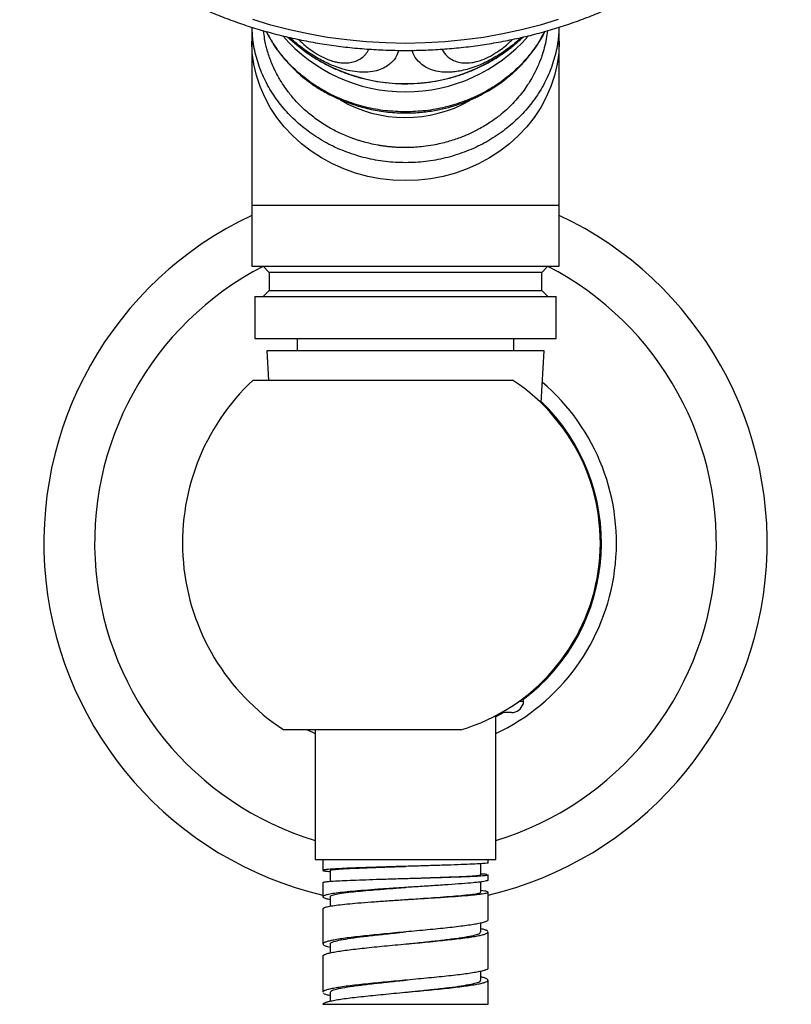
# Model space of a CAD drawing. Units: millimetres. Extents: x 120 to 2492, y 153 to 3444.
# Drawn here: x 847 to 911, y 1783 to 1865 of the extents above; entities that cross this region are included whole.
import ezdxf

# ---------------------------------------------------------------- set-up
doc = ezdxf.new("R2010")
doc.units = ezdxf.units.MM
doc.header["$LTSCALE"] = 12

msp = doc.modelspace()

# ---------------------------------------------------------------- linework, layer by layer
at = {"color": 7, "linetype": 'Continuous', "lineweight": 25}
for p, q in [((866.523, 1864.521), (866.523, 1863.354)), ((892.023, 1863.354), (892.023, 1864.527)), ((866.523, 1863.354), (866.523, 1849.76)), ((869.525, 1863.7), (870.289, 1863.027)), ((892.023, 1849.76), (892.023, 1863.354)), ((870.286, 1863.028), (870.397, 1862.937)), ((866.523, 1849.76), (866.523, 1844.694)), ((892.023, 1844.694), (892.023, 1849.76)), ((866.523, 1844.694), (879.273, 1844.694)), ((867.473, 1844.694), (867.973, 1844.194)), ((879.273, 1844.694), (892.023, 1844.694)), ((890.573, 1844.194), (891.073, 1844.694)), ((867.973, 1844.194), (867.973, 1842.694)), ((879.273, 1844.194), (867.973, 1844.194)), ((890.573, 1844.194), (879.273, 1844.194)), ((890.573, 1842.694), (890.573, 1844.194)), ((866.773, 1842.194), (866.773, 1838.694)), ((866.773, 1842.194), (891.773, 1842.194)), ((867.973, 1842.694), (867.473, 1842.194)), ((867.973, 1842.694), (890.573, 1842.694)), ((891.073, 1842.194), (890.573, 1842.694)), ((891.773, 1838.694), (891.773, 1842.194)), ((866.773, 1838.694), (891.773, 1838.694)), ((870.273, 1838.694), (870.273, 1837.694)), ((888.272, 1837.694), (888.272, 1838.694)), ((867.773, 1837.694), (867.915, 1835.257)), ((890.773, 1837.694), (867.773, 1837.694)), ((890.519, 1833.366), (890.773, 1837.694)), ((866.624, 1835.257), (888.161, 1835.257)), ((889.023, 1808.891), (889.023, 1808.636)), ((887.416, 1807.694), (886.773, 1807.341)), ((886.773, 1795.494), (886.773, 1807.439)), ((888.073, 1807.694), (887.241, 1807.694)), ((883.855, 1806.257), (869.173, 1806.257)), ((871.149, 1806.257), (871.773, 1805.946)), ((871.773, 1806.257), (871.773, 1795.494)), ((871.773, 1795.494), (886.773, 1795.494)), ((872.423, 1795.494), (872.423, 1794.603)), ((886.123, 1795.229), (886.123, 1795.494)), ((885.522, 1794.229), (885.522, 1795.153)), ((873.026, 1794.604), (873.026, 1793.693)), ((879.272, 1793.932), (879.272, 1793.932)), ((886.123, 1793.79), (886.123, 1794.229)), ((872.423, 1793.603), (872.423, 1792.413)), ((879.273, 1793.182), (879.273, 1793.182)), ((885.522, 1792.791), (885.522, 1793.643)), ((872.82, 1792.229), (873.024, 1792.186)), ((873.024, 1792.416), (873.024, 1791.633)), ((885.687, 1792.909), (885.522, 1792.926)), ((886.123, 1790.494), (886.123, 1792.79)), ((872.423, 1791.413), (872.423, 1788.494)), ((879.273, 1792.182), (879.273, 1792.182)), ((885.522, 1789.495), (885.522, 1790.228)), ((886.123, 1786.494), (886.123, 1789.494)), ((872.436, 1788.534), (872.437, 1788.494)), ((873.023, 1788.494), (873.023, 1787.76)), ((872.423, 1787.494), (872.423, 1784.494)), ((872.437, 1787.494), (872.436, 1787.534)), ((885.523, 1785.495), (885.523, 1786.229)), ((886.123, 1783.494), (886.123, 1785.494)), ((872.423, 1784.502), (872.428, 1784.494)), ((873.023, 1784.495), (873.023, 1783.762)), ((872.423, 1783.494), (886.123, 1783.494))]:
    msp.add_line(p, q, dxfattribs=at)
at = {"color": 8, "linetype": 'Continuous', "lineweight": 25}
for p, q in [((866.523, 1849.76), (892.023, 1849.76)), ((888.711, 1808.636), (889.023, 1808.636))]:
    msp.add_line(p, q, dxfattribs=at)
at = {"color": 7, "linetype": 'Continuous', "lineweight": 25, "flags": 128}
msp.add_lwpolyline([(891.944, 1865.153), (890.44, 1864.696), (888.904, 1864.298), (887.341, 1863.959), (885.755, 1863.68), (884.151, 1863.462), (882.532, 1863.306), (880.905, 1863.213), (879.273, 1863.181), (877.64, 1863.213), (876.013, 1863.306), (874.395, 1863.462), (872.79, 1863.68), (871.204, 1863.959), (869.641, 1864.298), (868.105, 1864.696), (866.601, 1865.153)], dxfattribs=at)
at = {"color": 8, "linetype": 'Continuous', "lineweight": 25, "flags": 128}
msp.add_lwpolyline([(892.023, 1863.354), (891.979, 1862.4), (891.849, 1861.452), (891.632, 1860.518), (891.332, 1859.602), (890.949, 1858.713), (890.486, 1857.854), (889.946, 1857.034), (889.334, 1856.257), (888.653, 1855.528), (887.908, 1854.853), (887.104, 1854.235), (886.246, 1853.68), (885.341, 1853.192), (884.394, 1852.772), (883.413, 1852.425), (882.403, 1852.152), (881.371, 1851.956), (880.326, 1851.838), (879.273, 1851.799), (878.22, 1851.838), (877.174, 1851.956), (876.143, 1852.152), (875.133, 1852.425), (874.151, 1852.772), (873.204, 1853.192), (872.299, 1853.68), (871.441, 1854.235), (870.637, 1854.853), (869.892, 1855.528), (869.211, 1856.257), (868.599, 1857.034), (868.059, 1857.854), (867.597, 1858.713), (867.213, 1859.602), (866.913, 1860.518), (866.697, 1861.452), (866.566, 1862.4), (866.523, 1863.354), (866.523, 1863.354)], dxfattribs=at)
at = {"color": 7, "linetype": 'Continuous', "lineweight": 25}
for centre, radius, start, end in [((879.273, 1872.663), 13.502, 221.04634, 318.82241), ((879.273, 1821.757), 30, 115.15066, 256.80103), ((879.273, 1821.757), 30, 283.19897, 64.84934), ((879.273, 1821.757), 18.5, 133.13626, 236.9125), ((879.273, 1821.757), 16.163, 286.47032, 56.6397), ((879.273, 1821.757), 17.5, 295.37693, 49.57914), ((879.273, 1821.757), 16.25, 306.88618, 46.17082), ((888.073, 1808.694), 1, 270, 341.64018)]:
    msp.add_arc(centre, radius, start, end, dxfattribs=at)
at = {"color": 8, "linetype": 'Continuous', "lineweight": 25}
for centre, radius, start, end in [((879.271, 1874.134), 14.288, 231.6046, 309.01816), ((879.273, 1867.881), 10.847, 239.99258, 299.50893), ((879.273, 1821.757), 25.789, 117.21915, 253.09283), ((879.273, 1821.757), 25.789, 286.90717, 62.78085)]:
    msp.add_arc(centre, radius, start, end, dxfattribs=at)
at = {"color": 7, "linetype": 'Continuous', "lineweight": 25}
for points, knots in [([(850.737, 1896.449), (850.695, 1896.391), (850.406, 1895.996), (849.937, 1895.237), (849.336, 1894.173), (848.815, 1893.086), (848.366, 1891.983), (847.993, 1890.866), (847.695, 1889.737), (847.475, 1888.599), (847.331, 1887.456), (847.265, 1886.309), (847.276, 1885.161), (847.364, 1884.016), (847.528, 1882.876), (847.77, 1881.743), (848.087, 1880.62), (848.48, 1879.51), (848.947, 1878.415), (849.487, 1877.338), (850.1, 1876.281), (850.783, 1875.248), (851.536, 1874.24), (852.356, 1873.26), (853.241, 1872.311), (854.19, 1871.395), (855.199, 1870.514), (856.268, 1869.671), (857.391, 1868.867), (858.568, 1868.104), (859.795, 1867.385), (861.069, 1866.711), (862.387, 1866.083), (863.746, 1865.504), (865.142, 1864.974), (866.572, 1864.494), (868.032, 1864.067), (869.519, 1863.692), (871.03, 1863.37), (872.561, 1863.103), (874.107, 1862.892), (875.666, 1862.735), (877.234, 1862.634), (878.806, 1862.59), (880.38, 1862.601), (881.95, 1862.669), (883.515, 1862.792), (885.069, 1862.971), (886.61, 1863.206), (888.133, 1863.495), (889.635, 1863.838), (891.112, 1864.235), (892.561, 1864.684), (893.978, 1865.184), (895.36, 1865.735), (896.703, 1866.335), (898.004, 1866.982), (899.26, 1867.676), (900.468, 1868.414), (901.625, 1869.195), (902.728, 1870.016), (903.774, 1870.877), (904.761, 1871.775), (905.686, 1872.708), (906.546, 1873.673), (907.34, 1874.668), (908.066, 1875.691), (908.721, 1876.738), (909.304, 1877.808), (909.814, 1878.897), (910.25, 1880.003), (910.61, 1881.122), (910.894, 1882.253), (911.101, 1883.392), (911.231, 1884.536), (911.284, 1885.683), (911.26, 1886.831), (911.158, 1887.975), (910.98, 1889.114), (910.726, 1890.246), (910.395, 1891.367), (909.99, 1892.474), (909.509, 1893.566), (908.957, 1894.64), (908.329, 1895.691), (907.793, 1896.504), (907.445, 1896.955), (907.353, 1897.073)], [0, 0, 0, 0, 0.002028, 0.014014, 0.025984, 0.037937, 0.049872, 0.06179, 0.073692, 0.085578, 0.097452, 0.109316, 0.121174, 0.133031, 0.144888, 0.156751, 0.168623, 0.180506, 0.192404, 0.204318, 0.216248, 0.228195, 0.240158, 0.252136, 0.264126, 0.276129, 0.288141, 0.300161, 0.312187, 0.324218, 0.336253, 0.34829, 0.360329, 0.372369, 0.384408, 0.396448, 0.408487, 0.420525, 0.432563, 0.4446, 0.456636, 0.468672, 0.480708, 0.492744, 0.50478, 0.516816, 0.528852, 0.540889, 0.552927, 0.564966, 0.577006, 0.589048, 0.60109, 0.613134, 0.62518, 0.637226, 0.649273, 0.661321, 0.673368, 0.685414, 0.697457, 0.709497, 0.721531, 0.733559, 0.745579, 0.757588, 0.769585, 0.781568, 0.793535, 0.805485, 0.817418, 0.829333, 0.841231, 0.853115, 0.864987, 0.87685, 0.888707, 0.900564, 0.912422, 0.924286, 0.93616, 0.948045, 0.959946, 0.971863, 0.983796, 0.995746, 1, 1, 1, 1]), ([(867.73, 1864.165), (867.745, 1864.134), (867.901, 1863.797), (868.285, 1863.162), (868.887, 1862.291), (869.557, 1861.501), (870.224, 1860.835), (870.884, 1860.269), (871.508, 1859.808), (872.081, 1859.435), (872.61, 1859.126), (873.171, 1858.831), (873.898, 1858.495), (874.825, 1858.136), (875.978, 1857.794), (877.304, 1857.528), (878.61, 1857.403), (879.85, 1857.405), (880.972, 1857.496), (882.058, 1857.675), (883.032, 1857.913), (883.844, 1858.174), (884.5, 1858.427), (885.007, 1858.651), (885.398, 1858.84), (885.765, 1859.031), (886.192, 1859.27), (886.732, 1859.603), (887.366, 1860.043), (888.043, 1860.584), (888.708, 1861.205), (889.433, 1861.99), (890.153, 1862.966), (890.652, 1863.742), (890.834, 1864.163), (890.838, 1864.171)], [0, 0, 0, 0, 0.00384, 0.041488, 0.082012, 0.120517, 0.154569, 0.184201, 0.214018, 0.237594, 0.256883, 0.278983, 0.30453, 0.341262, 0.383092, 0.429899, 0.481563, 0.518703, 0.558195, 0.597972, 0.6328, 0.66249, 0.687076, 0.706514, 0.720778, 0.732972, 0.750158, 0.772603, 0.800289, 0.832559, 0.86555, 0.898691, 0.948674, 0.998971, 1, 1, 1, 1]), ([(879.273, 1857.5), (878.716, 1857.519), (877.604, 1857.557), (875.963, 1857.864), (874.379, 1858.348), (872.879, 1859.019), (871.489, 1859.862), (870.23, 1860.86), (869.133, 1862.003), (868.292, 1863.107), (867.904, 1863.862), (867.751, 1864.159)], [0, 0, 0, 0, 0.1156039, 0.2312078, 0.3468117, 0.4624156, 0.5780195, 0.6936234, 0.8092273, 0.9248312, 1, 1, 1, 1]), ([(890.794, 1864.159), (890.641, 1863.862), (890.253, 1863.107), (889.412, 1862.003), (888.315, 1860.86), (887.056, 1859.862), (885.666, 1859.019), (884.166, 1858.348), (882.582, 1857.864), (880.942, 1857.557), (879.829, 1857.519), (879.273, 1857.5)], [0, 0, 0, 0, 0.075196, 0.190797, 0.306397, 0.421998, 0.537598, 0.653199, 0.768799, 0.8844, 1, 1, 1, 1]), ([(888.264, 1863.036), (888.288, 1863.054), (888.555, 1863.264), (888.8, 1863.496), (889.023, 1863.708)], [0, 0, 0, 0, 0.087745, 1, 1, 1, 1]), ([(870.578, 1862.804), (870.739, 1862.676), (871.163, 1862.341), (871.903, 1861.864), (872.785, 1861.37), (873.707, 1860.942), (874.661, 1860.579), (875.643, 1860.286), (876.646, 1860.063), (877.666, 1859.912), (878.695, 1859.834), (879.729, 1859.83), (880.761, 1859.899), (881.784, 1860.042), (882.794, 1860.258), (883.784, 1860.546), (884.749, 1860.904), (885.681, 1861.331), (886.578, 1861.821), (887.427, 1862.382), (887.988, 1862.788), (888.251, 1863.022), (888.262, 1863.032)], [0, 0, 0, 0, 0.032723, 0.085766, 0.138938, 0.192231, 0.245633, 0.299134, 0.352719, 0.406379, 0.460099, 0.513868, 0.567673, 0.621499, 0.675332, 0.729158, 0.782961, 0.836725, 0.890433, 0.944068, 0.99761, 1, 1, 1, 1]), ([(889.023, 1808.636), (889.023, 1808.632), (889.023, 1808.606), (889.023, 1808.541), (889.023, 1808.422), (889.023, 1808.384), (889.023, 1808.38), (889.023, 1808.38)], [0, 0, 0, 0, 0.014975, 0.086281, 0.277175, 0.876035, 1, 1, 1, 1]), ([(873.026, 1794.604), (873.026, 1794.604), (872.979, 1794.62), (873.148, 1794.651), (873.552, 1794.698), (874.221, 1794.741), (875.009, 1794.78), (875.846, 1794.815), (876.79, 1794.85), (877.821, 1794.885), (878.664, 1794.913), (879.15, 1794.928), (879.272, 1794.932)], [0, 0, 0, 0, 0.0004209, 0.1376266, 0.2763859, 0.4171139, 0.5240695, 0.6320233, 0.7409708, 0.8512026, 0.9627749, 1, 1, 1, 1]), ([(886.098, 1795.229), (886.106, 1795.226), (886.155, 1795.21), (886.013, 1795.195), (885.893, 1795.182)], [0, 0, 0, 0, 0.16124, 1, 1, 1, 1]), ([(872.577, 1794.557), (872.667, 1794.544), (872.773, 1794.529), (872.992, 1794.513), (873.026, 1794.511)], [0, 0, 0, 0, 0.84395, 1, 1, 1, 1]), ([(879.271, 1793.932), (879.519, 1793.94), (880.139, 1793.959), (881.118, 1793.991), (882.172, 1794.026), (883.138, 1794.061), (883.983, 1794.096), (884.68, 1794.131), (885.189, 1794.167), (885.483, 1794.199), (885.496, 1794.22), (885.501, 1794.229)], [0, 0, 0, 0, 0.075608, 0.189529, 0.304757, 0.421609, 0.539943, 0.65958, 0.780559, 0.903381, 1, 1, 1, 1]), ([(886.017, 1794.26), (885.963, 1794.267), (885.854, 1794.28), (885.677, 1794.294), (885.542, 1794.301), (885.522, 1794.303)], [0, 0, 0, 0, 0.4597019, 0.9194037, 1, 1, 1, 1]), ([(885.893, 1794.182), (886.013, 1794.195), (886.155, 1794.21), (886.106, 1794.226), (886.098, 1794.229)], [0, 0, 0, 0, 0.83876, 1, 1, 1, 1]), ([(872.439, 1793.603), (872.447, 1793.614), (872.466, 1793.637), (872.746, 1793.674), (873.105, 1793.7), (873.285, 1793.713)], [0, 0, 0, 0, 0.290217, 0.645108, 1, 1, 1, 1]), ([(873.053, 1792.415), (873.054, 1792.442), (873.057, 1792.505), (873.368, 1792.601), (873.934, 1792.707), (874.688, 1792.803), (875.541, 1792.891), (876.436, 1792.97), (877.433, 1793.049), (878.394, 1793.12), (879.017, 1793.164), (879.274, 1793.182)], [0, 0, 0, 0, 0.09412, 0.222773, 0.354912, 0.490309, 0.594317, 0.700908, 0.810023, 0.921498, 1, 1, 1, 1]), ([(880.134, 1793.237), (879.711, 1793.21), (878.866, 1793.156), (877.606, 1793.073), (876.395, 1792.988), (875.678, 1792.93), (875.319, 1792.901)], [0, 0, 0, 0, 0.249958, 0.499943, 0.749957, 1, 1, 1, 1]), ([(884.88, 1793.573), (884.584, 1793.546), (883.991, 1793.493), (882.832, 1793.41), (881.539, 1793.325), (880.602, 1793.266), (880.134, 1793.237)], [0, 0, 0, 0, 0.249958, 0.499943, 0.749957, 1, 1, 1, 1]), ([(886.115, 1793.79), (886.117, 1793.787), (886.135, 1793.771), (886.088, 1793.755), (886.048, 1793.741)], [0, 0, 0, 0, 0.144674, 1, 1, 1, 1]), ([(879.274, 1792.182), (879.391, 1792.19), (879.891, 1792.225), (880.784, 1792.287), (881.91, 1792.366), (882.972, 1792.445), (883.921, 1792.524), (884.705, 1792.603), (885.258, 1792.682), (885.512, 1792.745), (885.506, 1792.781), (885.504, 1792.791)], [0, 0, 0, 0, 0.035638, 0.15342, 0.274843, 0.399526, 0.527687, 0.660535, 0.798492, 0.941814, 1, 1, 1, 1]), ([(872.436, 1791.413), (872.439, 1791.436), (872.448, 1791.486), (872.604, 1791.537), (872.691, 1791.565)], [0, 0, 0, 0, 0.445641, 1, 1, 1, 1]), ([(886.109, 1790.494), (886.113, 1790.485), (886.127, 1790.447), (886.028, 1790.381), (885.821, 1790.297), (885.584, 1790.241), (885.465, 1790.213)], [0, 0, 0, 0, 0.10414, 0.40276, 0.70138, 1, 1, 1, 1]), ([(873.061, 1788.494), (873.052, 1788.515), (873.023, 1788.583), (873.303, 1788.698), (873.864, 1788.838), (874.711, 1788.979), (875.772, 1789.119), (877.005, 1789.26), (878.199, 1789.385), (878.967, 1789.463), (879.274, 1789.495)], [0, 0, 0, 0, 0.063013, 0.203554, 0.344095, 0.484628, 0.625178, 0.765707, 0.906254, 1, 1, 1, 1]), ([(879.275, 1788.495), (879.427, 1788.51), (880.039, 1788.573), (881.101, 1788.682), (882.378, 1788.823), (883.503, 1788.963), (884.425, 1789.104), (885.089, 1789.244), (885.471, 1789.375), (885.488, 1789.458), (885.496, 1789.495)], [0, 0, 0, 0, 0.046735, 0.187317, 0.327909, 0.468483, 0.609078, 0.749656, 0.890243, 1, 1, 1, 1]), ([(885.465, 1789.213), (885.584, 1789.241), (885.821, 1789.297), (886.028, 1789.381), (886.127, 1789.447), (886.113, 1789.485), (886.109, 1789.494)], [0, 0, 0, 0, 0.29862, 0.59724, 0.89586, 1, 1, 1, 1]), ([(886.097, 1789.549), (886.059, 1789.577), (885.982, 1789.633), (885.778, 1789.703), (885.587, 1789.746), (885.522, 1789.76)], [0, 0, 0, 0, 0.398546, 0.797092, 1, 1, 1, 1]), ([(872.44, 1788.45), (872.473, 1788.422), (872.54, 1788.366), (872.745, 1788.292), (872.946, 1788.246), (873.023, 1788.229)], [0, 0, 0, 0, 0.380629, 0.761257, 1, 1, 1, 1]), ([(886.111, 1786.494), (886.109, 1786.474), (886.107, 1786.426), (885.962, 1786.35), (885.71, 1786.266), (885.446, 1786.21), (885.314, 1786.182)], [0, 0, 0, 0, 0.193778, 0.462519, 0.731259, 1, 1, 1, 1]), ([(886.118, 1785.518), (886.095, 1785.546), (886.049, 1785.602), (885.846, 1785.683), (885.627, 1785.737), (885.523, 1785.762)], [0, 0, 0, 0, 0.3442879, 0.6885758, 1, 1, 1, 1]), ([(873.038, 1784.495), (873.056, 1784.536), (873.093, 1784.625), (873.517, 1784.76), (874.21, 1784.901), (875.158, 1785.041), (876.302, 1785.182), (877.592, 1785.323), (878.609, 1785.427), (879.169, 1785.484), (879.271, 1785.494)], [0, 0, 0, 0, 0.124528, 0.265245, 0.405942, 0.546657, 0.687361, 0.828067, 0.96878, 1, 1, 1, 1]), ([(879.27, 1784.494), (879.629, 1784.531), (880.448, 1784.614), (881.683, 1784.744), (882.901, 1784.885), (883.939, 1785.026), (884.759, 1785.166), (885.287, 1785.307), (885.535, 1785.416), (885.498, 1785.479), (885.488, 1785.495)], [0, 0, 0, 0, 0.1094693, 0.250008, 0.3905274, 0.531059, 0.6715863, 0.8121095, 0.9526465, 1, 1, 1, 1]), ([(885.314, 1785.182), (885.446, 1785.21), (885.71, 1785.266), (885.962, 1785.35), (886.107, 1785.426), (886.109, 1785.474), (886.111, 1785.494)], [0, 0, 0, 0, 0.268741, 0.537481, 0.806222, 1, 1, 1, 1]), ([(872.47, 1784.42), (872.471, 1784.42), (872.487, 1784.391), (872.634, 1784.334), (872.818, 1784.271), (872.988, 1784.236), (873.023, 1784.228)], [0, 0, 0, 0, 0.011083, 0.448441, 0.8858, 1, 1, 1, 1])]:
    msp.add_open_spline(points, degree=3, knots=knots, dxfattribs=at)
at = {"color": 8, "linetype": 'Continuous', "lineweight": 25}
for points, knots in [([(879.273, 1853.282), (878.716, 1853.301), (877.604, 1853.34), (875.963, 1853.647), (874.38, 1854.131), (872.88, 1854.802), (871.489, 1855.644), (870.232, 1856.643), (869.129, 1857.783), (868.2, 1859.043), (867.459, 1860.402), (866.926, 1861.838), (866.605, 1863.217), (866.564, 1864.117), (866.546, 1864.513)], [0, 0, 0, 0, 0.08485, 0.1697, 0.254549, 0.339399, 0.424249, 0.509099, 0.593949, 0.678798, 0.763648, 0.848498, 0.933348, 1, 1, 1, 1]), ([(879.273, 1854.534), (879.142, 1854.535), (878.886, 1854.538), (878.514, 1854.555), (878.163, 1854.58), (877.833, 1854.613), (877.524, 1854.651), (877.237, 1854.693), (876.845, 1854.76), (876.393, 1854.853), (875.964, 1854.96), (875.692, 1855.037), (875.542, 1855.081), (875.443, 1855.111), (875.293, 1855.159), (875.07, 1855.233), (874.505, 1855.436), (873.727, 1855.769), (872.725, 1856.307), (871.779, 1856.935), (870.987, 1857.585), (870.347, 1858.205), (869.796, 1858.821), (869.301, 1859.472), (868.918, 1860.063), (868.613, 1860.598), (868.362, 1861.097), (868.135, 1861.627), (867.951, 1862.127), (867.807, 1862.593), (867.685, 1863.069), (867.573, 1863.601), (867.525, 1864.007), (867.498, 1864.233)], [0, 0, 0, 0, 0.022537, 0.043898, 0.064085, 0.083097, 0.100934, 0.117596, 0.133083, 0.16961, 0.197253, 0.209489, 0.218576, 0.224515, 0.227306, 0.245867, 0.265381, 0.331881, 0.393451, 0.465408, 0.533167, 0.576897, 0.62627, 0.683385, 0.726725, 0.756289, 0.797454, 0.830768, 0.864084, 0.897402, 0.922507, 0.956903, 1, 1, 1, 1]), ([(892, 1864.52), (891.982, 1864.122), (891.941, 1863.22), (891.619, 1861.839), (891.087, 1860.403), (890.346, 1859.044), (889.417, 1857.783), (888.314, 1856.644), (887.057, 1855.644), (885.666, 1854.802), (884.166, 1854.131), (882.582, 1853.647), (880.942, 1853.34), (879.829, 1853.301), (879.273, 1853.282)], [0, 0, 0, 0, 0.066944, 0.151768, 0.236591, 0.321414, 0.406237, 0.491061, 0.575884, 0.660707, 0.74553, 0.830354, 0.915177, 1, 1, 1, 1]), ([(891.049, 1864.228), (891.02, 1864.004), (890.957, 1863.528), (890.799, 1862.838), (890.605, 1862.19), (890.402, 1861.643), (890.155, 1861.071), (889.854, 1860.474), (889.484, 1859.856), (889.093, 1859.283), (888.664, 1858.733), (888.176, 1858.188), (887.643, 1857.668), (887.023, 1857.141), (886.262, 1856.59), (885.393, 1856.07), (884.547, 1855.658), (883.861, 1855.38), (883.295, 1855.181), (882.761, 1855.017), (882.184, 1854.868), (881.513, 1854.728), (880.812, 1854.622), (880.153, 1854.562), (879.658, 1854.538), (879.383, 1854.535), (879.273, 1854.534)], [0, 0, 0, 0, 0.042785, 0.090914, 0.13376, 0.17024, 0.200357, 0.250367, 0.294844, 0.333794, 0.378178, 0.422585, 0.467013, 0.512866, 0.568586, 0.634544, 0.691797, 0.73365, 0.763839, 0.796149, 0.830582, 0.86714, 0.914646, 0.95263, 0.981084, 1, 1, 1, 1]), ([(878.714, 1862.602), (878.652, 1862.423), (878.492, 1861.966), (878.041, 1861.489), (877.468, 1861.116), (876.883, 1860.895), (876.213, 1860.783), (875.472, 1860.78), (874.765, 1860.874), (874.082, 1861.041), (873.339, 1861.287), (872.591, 1861.62), (871.889, 1862.006), (871.314, 1862.363), (870.71, 1862.79), (870.136, 1863.243), (869.807, 1863.541), (869.662, 1863.671)], [0, 0, 0, 0, 0.091691, 0.233884, 0.318628, 0.403535, 0.488044, 0.55771, 0.627258, 0.673096, 0.718897, 0.791828, 0.828434, 0.865046, 0.913636, 0.962272, 1, 1, 1, 1]), ([(870.4, 1863.514), (870.507, 1863.405), (870.728, 1863.18), (871.145, 1862.837), (871.665, 1862.454), (872.315, 1862.065), (872.942, 1861.796), (873.43, 1861.654), (873.888, 1861.567), (874.353, 1861.544), (874.845, 1861.606), (875.291, 1861.752), (875.676, 1861.989), (876.012, 1862.294), (876.161, 1862.563), (876.241, 1862.707)], [0, 0, 0, 0, 0.048743, 0.099871, 0.150858, 0.222829, 0.294939, 0.343235, 0.39164, 0.472341, 0.553257, 0.660204, 0.767531, 0.874743, 1, 1, 1, 1]), ([(888.875, 1863.674), (888.744, 1863.551), (888.443, 1863.269), (887.902, 1862.842), (887.167, 1862.313), (886.42, 1861.863), (885.718, 1861.516), (885.141, 1861.27), (884.531, 1861.06), (883.924, 1860.907), (883.378, 1860.818), (882.769, 1860.772), (882.125, 1860.804), (881.497, 1860.948), (880.865, 1861.222), (880.306, 1861.676), (879.942, 1862.171), (879.846, 1862.521), (879.823, 1862.606)], [0, 0, 0, 0, 0.035456, 0.081218, 0.126942, 0.199752, 0.236296, 0.272847, 0.321355, 0.369909, 0.415073, 0.460262, 0.539167, 0.618513, 0.69769, 0.827491, 0.957883, 1, 1, 1, 1]), ([(882.293, 1862.705), (882.322, 1862.643), (882.443, 1862.385), (882.739, 1862.094), (883.145, 1861.81), (883.56, 1861.639), (884.079, 1861.545), (884.623, 1861.558), (885.159, 1861.664), (885.669, 1861.82), (886.312, 1862.108), (886.948, 1862.5), (887.446, 1862.873), (887.832, 1863.195), (888.044, 1863.406), (888.146, 1863.507)], [0, 0, 0, 0, 0.050945, 0.213659, 0.31219, 0.410836, 0.509026, 0.612039, 0.663175, 0.714168, 0.78615, 0.85827, 0.906572, 0.954984, 1, 1, 1, 1])]:
    msp.add_open_spline(points, degree=3, knots=knots, dxfattribs=at)
at = {"color": 7, "linetype": 'Continuous', "lineweight": 25}
for points in [[(873.285, 1794.713), (873.104, 1794.7), (872.742, 1794.674), (872.465, 1794.635), (872.379, 1794.596), (872.511, 1794.57), (872.577, 1794.557)], [(877.176, 1794.869), (876.774, 1794.856), (875.97, 1794.83), (874.904, 1794.791), (873.972, 1794.752), (873.514, 1794.726), (873.285, 1794.713)], [(882.427, 1795.026), (882.015, 1795.013), (881.191, 1794.987), (879.849, 1794.948), (878.487, 1794.909), (877.613, 1794.882), (877.176, 1794.869)], [(885.893, 1795.182), (885.744, 1795.169), (885.445, 1795.143), (884.651, 1795.104), (883.654, 1795.065), (882.836, 1795.039), (882.427, 1795.026)], [(873.285, 1793.713), (873.514, 1793.726), (873.972, 1793.752), (874.904, 1793.791), (875.97, 1793.83), (876.774, 1793.856), (877.176, 1793.869)], [(877.176, 1793.869), (877.613, 1793.882), (878.487, 1793.909), (879.849, 1793.948), (881.191, 1793.987), (882.015, 1794.013), (882.427, 1794.026)], [(882.427, 1794.026), (882.836, 1794.039), (883.654, 1794.065), (884.651, 1794.104), (885.445, 1794.143), (885.744, 1794.169), (885.893, 1794.182)], [(886.048, 1793.741), (886, 1793.727), (885.904, 1793.699), (885.646, 1793.657), (885.315, 1793.615), (885.025, 1793.587), (884.88, 1793.573)], [(872.691, 1792.565), (872.608, 1792.537), (872.441, 1792.481), (872.402, 1792.397), (872.506, 1792.313), (872.715, 1792.257), (872.82, 1792.229)], [(875.319, 1792.901), (875.015, 1792.873), (874.408, 1792.817), (873.668, 1792.733), (873.065, 1792.649), (872.816, 1792.593), (872.691, 1792.565)], [(875.319, 1791.901), (875.678, 1791.929), (876.395, 1791.985), (877.606, 1792.069), (878.866, 1792.153), (879.711, 1792.209), (880.134, 1792.237)], [(880.134, 1792.237), (880.602, 1792.265), (881.539, 1792.321), (882.832, 1792.405), (883.991, 1792.489), (884.584, 1792.545), (884.88, 1792.573)], [(884.88, 1792.573), (885.025, 1792.587), (885.315, 1792.615), (885.646, 1792.657), (885.904, 1792.699), (886, 1792.727), (886.048, 1792.741)], [(886.048, 1792.741), (886.08, 1792.755), (886.145, 1792.783), (886.1, 1792.825), (885.962, 1792.867), (885.779, 1792.895), (885.687, 1792.909)], [(872.691, 1791.565), (872.816, 1791.593), (873.065, 1791.649), (873.668, 1791.733), (874.408, 1791.817), (875.015, 1791.873), (875.319, 1791.901)], [(883.148, 1789.877), (882.893, 1789.849), (882.383, 1789.793), (881.546, 1789.709), (880.675, 1789.625), (880.076, 1789.569), (879.777, 1789.541)], [(885.465, 1790.213), (885.326, 1790.185), (885.048, 1790.129), (884.5, 1790.045), (883.874, 1789.961), (883.39, 1789.905), (883.148, 1789.877)], [(876.268, 1789.205), (876.002, 1789.177), (875.471, 1789.121), (874.755, 1789.037), (874.108, 1788.953), (873.754, 1788.897), (873.577, 1788.869)], [(879.777, 1789.541), (879.475, 1789.513), (878.873, 1789.457), (877.974, 1789.373), (877.095, 1789.289), (876.544, 1789.233), (876.268, 1789.205)], [(883.148, 1788.877), (883.39, 1788.905), (883.874, 1788.961), (884.5, 1789.045), (885.048, 1789.129), (885.326, 1789.185), (885.465, 1789.213)], [(873.577, 1788.869), (873.419, 1788.841), (873.103, 1788.785), (872.765, 1788.701), (872.525, 1788.617), (872.465, 1788.562), (872.436, 1788.534)], [(873.577, 1787.869), (873.754, 1787.897), (874.108, 1787.953), (874.755, 1788.037), (875.471, 1788.121), (876.002, 1788.177), (876.268, 1788.205)], [(876.268, 1788.205), (876.544, 1788.233), (877.095, 1788.289), (877.974, 1788.373), (878.873, 1788.457), (879.475, 1788.513), (879.777, 1788.541)], [(879.777, 1788.541), (880.076, 1788.569), (880.675, 1788.625), (881.546, 1788.709), (882.383, 1788.793), (882.893, 1788.849), (883.148, 1788.877)], [(872.436, 1787.534), (872.465, 1787.562), (872.525, 1787.617), (872.765, 1787.701), (873.103, 1787.785), (873.419, 1787.841), (873.577, 1787.869)], [(882.866, 1785.846), (882.604, 1785.818), (882.079, 1785.762), (881.226, 1785.678), (880.343, 1785.594), (879.742, 1785.538), (879.441, 1785.51)], [(885.314, 1786.182), (885.162, 1786.154), (884.858, 1786.098), (884.275, 1786.014), (883.618, 1785.93), (883.117, 1785.874), (882.866, 1785.846)], [(875.97, 1785.174), (875.711, 1785.146), (875.194, 1785.09), (874.507, 1785.006), (873.891, 1784.922), (873.562, 1784.866), (873.397, 1784.838)], [(879.441, 1785.51), (879.139, 1785.482), (878.536, 1785.426), (877.645, 1785.342), (876.778, 1785.258), (876.239, 1785.202), (875.97, 1785.174)], [(882.866, 1784.846), (883.117, 1784.874), (883.618, 1784.93), (884.275, 1785.014), (884.858, 1785.098), (885.162, 1785.154), (885.314, 1785.182)], [(873.397, 1784.838), (873.252, 1784.81), (872.962, 1784.754), (872.666, 1784.67), (872.468, 1784.586), (872.438, 1784.53), (872.423, 1784.502)], [(873.397, 1783.838), (873.562, 1783.866), (873.891, 1783.922), (874.507, 1784.006), (875.194, 1784.09), (875.711, 1784.146), (875.97, 1784.174)], [(875.97, 1784.174), (876.239, 1784.202), (876.778, 1784.258), (877.645, 1784.342), (878.536, 1784.426), (879.139, 1784.482), (879.441, 1784.51)], [(879.441, 1784.51), (879.742, 1784.538), (880.343, 1784.594), (881.226, 1784.678), (882.079, 1784.762), (882.604, 1784.818), (882.866, 1784.846)], [(872.423, 1783.502), (872.438, 1783.53), (872.468, 1783.586), (872.666, 1783.67), (872.962, 1783.754), (873.252, 1783.81), (873.397, 1783.838)]]:
    msp.add_open_spline(points, degree=3, dxfattribs=at)

doc.saveas('drawing.dxf')
